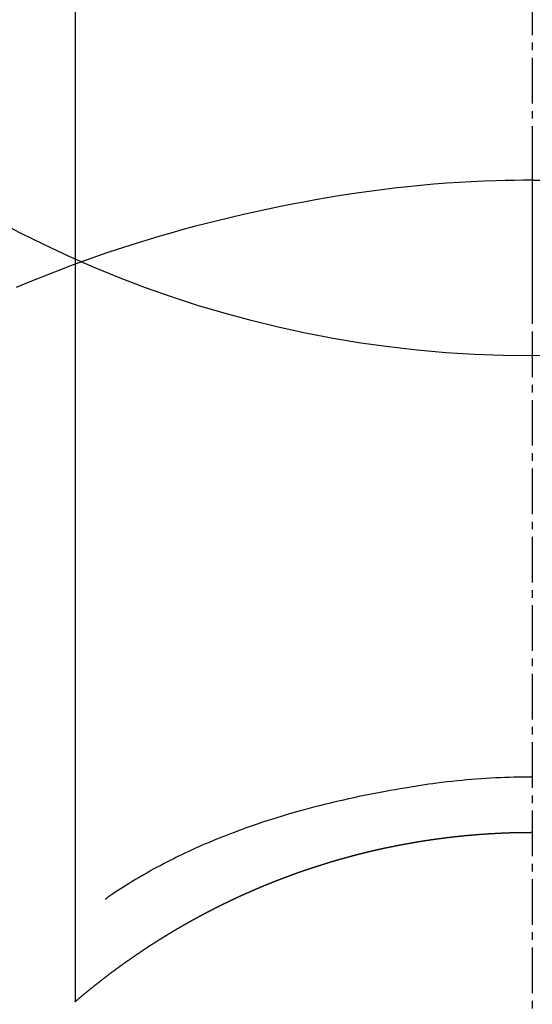
# Model space of a CAD drawing. Units: millimetres. Extents: x -109 to 26472, y -120 to 8859.
# Drawn here: x 17726 to 17735, y 7071 to 7087 of the extents above; entities that cross this region are included whole.
import ezdxf

# ---------------------------------------------------------------- set-up
doc = ezdxf.new("R2010")
doc.units = ezdxf.units.MM
doc.linetypes.add('CENTER2', pattern=[1.125, 0.75, -0.125, 0.125, -0.125])
doc.layers.get('DEFPOINTS').update_dxf_attribs({"color": 146})
doc.layers.add('150-機器', color=8, linetype='Continuous')
doc.layers.add('160-文字', color=254, linetype='Continuous')
doc.styles.add('KH001', font='txt')
doc.dimstyles.new('KH1xx030', dxfattribs={"dimscale": 30, "dimtxt": 2, "dimasz": 0.6, "dimexe": 0.3, "dimexo": 1.2, "dimgap": 0.5, "dimtad": 3, "dimdec": 1, "dimdsep": 46, "dimlunit": 6, "dimtxsty": 'KH001', "dimblk": 'DOT', "dimcen": 1, "dimdle": 1, "dimclrd": 256, "dimclre": 256, "dimclrt": 256, "dimadec": 0, "dimazin": 0, "dimtfac": 1, "dimtdec": 1, "dimtix": 1, "dimtmove": 2, "dimatfit": 3, "dimldrblk": 'CLOSEDBLANK', "dimfxl": 1, "dimtolj": 1, "dimtzin": 0, "dimlwd": -1, "dimlwe": -1, "dimarcsym": 0})

# ---------------------------------------------------------------- blocks, each defined once
blk = doc.blocks.new('F402_H')
at = {"layer": '150-機器', "color": 161, "linetype": 'CENTER2'}
blk.add_line((0, 136.026), (0, -355.416), dxfattribs=at)
at = {"layer": '150-機器', "color": 13, "linetype": 'Continuous'}
for p, q in [((-7.509, -29.11), (-7.509, 2.651)), ((0, -26.329), (0, -26.33))]:
    blk.add_line(p, q, dxfattribs=at)
for points in [[(0, -14.905), (0, -14.91), (0, -14.915), (0, -14.92), (0, -14.925), (0, -14.93), (0, -14.935), (0, -14.94), (0, -14.945), (0, -14.95), (0, -14.955), (0, -14.96), (0, -14.965), (0, -14.97), (0, -14.976), (0, -14.981), (0, -14.986), (0, -14.991), (0, -14.996), (0, -15.001), (0, -15.007), (0, -15.012), (0, -15.017), (0, -15.022), (0, -15.028), (0, -15.033), (0, -15.038), (0, -15.043), (0, -15.049), (0, -15.054), (0, -15.059), (0, -15.065), (0, -15.07), (0, -15.075), (0, -15.081), (0, -15.086), (0, -15.091), (0, -15.097), (0, -15.102), (0, -15.107), (0, -15.113), (0, -15.118), (0, -15.124), (0, -15.129), (0, -15.135), (0, -15.14), (0, -15.145), (0, -15.151), (0, -15.156), (0, -15.162), (0, -15.167), (0, -15.173), (0, -15.178), (0, -15.184), (0, -15.189), (0, -15.195), (0, -15.2), (0, -15.206), (0, -15.212), (0, -15.217), (0, -15.223), (0, -15.228), (0, -15.234), (0, -15.24), (0, -15.245), (0, -15.251), (0, -15.256), (0, -15.262), (0, -15.268), (0, -15.272), (0, -15.278), (0, -15.284), (0, -15.289), (0, -15.295), (0, -15.301), (0, -15.306), (0, -15.312), (0, -15.318), (0, -15.323), (0, -15.329), (0, -15.335), (0, -15.341), (0, -15.346), (0, -15.352), (0, -15.358), (0, -15.364), (0, -15.369), (0, -15.375), (0, -15.381), (0, -15.387), (0, -15.393), (0, -15.398), (0, -15.404), (0, -15.41), (0, -15.416), (0, -15.422), (0, -15.427), (0, -15.433), (0, -15.439), (0, -15.445), (0, -15.451), (0, -15.457), (0, -15.463), (0, -15.468), (0, -15.474), (0, -15.48), (0, -15.486), (0, -15.492), (0, -15.498), (0, -15.504), (0, -15.51), (0, -15.516), (0, -15.521), (0, -15.527), (0, -15.533), (0, -15.539), (0, -15.545), (0, -15.551), (0, -15.557), (0, -15.563), (0, -15.569), (0, -15.575), (0, -15.581), (0, -15.587), (0, -15.593), (0, -15.599), (0, -15.605), (0, -15.611)], [(0, -15.611), (-0.148, -15.612), (-0.296, -15.614), (-0.444, -15.616), (-0.592, -15.62), (-0.795, -15.626), (-0.998, -15.636), (-1.201, -15.647), (-1.404, -15.66), (-1.621, -15.677), (-1.837, -15.696), (-2.054, -15.718), (-2.27, -15.742), (-2.516, -15.773), (-2.761, -15.806), (-3.005, -15.842), (-3.25, -15.881), (-3.28, -15.886), (-3.311, -15.892), (-3.341, -15.897), (-3.371, -15.902), (-3.564, -15.936), (-3.756, -15.971), (-3.949, -16.007), (-4.14, -16.045), (-4.344, -16.087), (-4.547, -16.131), (-4.75, -16.176), (-4.952, -16.223), (-5.155, -16.272), (-5.357, -16.322), (-5.559, -16.374), (-5.76, -16.428), (-5.94, -16.479), (-6.12, -16.53), (-6.299, -16.583), (-6.477, -16.638), (-6.599, -16.676), (-6.72, -16.715), (-6.841, -16.754), (-6.962, -16.794), (-7.101, -16.842), (-7.239, -16.891), (-7.377, -16.94), (-7.515, -16.99)], [(0, -15.611), (0, -15.629), (0, -15.647), (0, -15.664), (0, -15.682), (0, -15.7), (0, -15.718), (0, -15.736), (0, -15.754), (0, -15.772), (0, -15.79), (0, -15.808), (0, -15.826), (0, -15.844), (0, -15.862), (0, -15.88), (0, -15.898), (0, -15.916), (0, -15.934), (0, -15.952), (0, -15.97), (0, -15.988), (0, -16.006), (0, -16.024), (0, -16.041), (0, -16.059), (0, -16.077), (0, -16.095), (0, -16.113), (0, -16.131), (0, -16.149), (0, -16.167), (0, -16.185), (0, -16.203), (0, -16.221), (0, -16.239), (0, -16.257), (0, -16.275), (0, -16.293), (0, -16.311), (0, -16.329), (0, -16.347), (0, -16.365), (0, -16.383), (0, -16.401), (0, -16.418), (0, -16.436), (0, -16.454), (0, -16.472), (0, -16.49), (0, -16.508), (0, -16.526), (0, -16.544), (0, -16.562), (0, -16.58), (0, -16.598), (0, -16.616), (0, -16.634), (0, -16.653), (0, -16.671), (0, -16.689), (0, -16.707), (0, -16.725), (0, -16.743), (0, -16.761), (0, -16.779), (0, -16.796), (0, -16.814), (0, -16.832), (0, -16.85), (0, -16.868), (0, -16.886), (0, -16.904), (0, -16.922), (0, -16.94), (0, -16.958), (0, -16.976), (0, -16.994), (0, -17.012), (0, -17.031), (0, -17.049), (0, -17.067), (0, -17.085), (0, -17.103), (0, -17.121), (0, -17.139), (0, -17.156), (0, -17.174), (0, -17.192), (0, -17.21), (0, -17.228), (0, -17.246), (0, -17.264), (0, -17.282), (0, -17.3), (0, -17.318), (0, -17.336), (0, -17.354), (0, -17.372), (0, -17.391), (0, -17.409), (0, -17.427), (0, -17.445), (0, -17.463), (0, -17.481), (0, -17.499), (0, -17.517), (0, -17.534), (0, -17.552), (0, -17.57), (0, -17.588), (0, -17.606), (0, -17.624), (0, -17.642), (0, -17.66), (0, -17.678), (0, -17.696), (0, -17.714), (0, -17.732), (0, -17.75), (0, -17.768), (0, -17.786), (0, -17.805), (0, -17.823), (0, -17.841), (0, -17.859), (0, -17.877), (0, -17.895)], [(0, -15.611), (0.148, -15.612)], [(-7.475, -16.975), (-7.728, -17.073), (-7.98, -17.172), (-8.232, -17.272), (-8.482, -17.377)], [(0, -25.421), (-0.076, -25.421), (-0.151, -25.422), (-0.227, -25.423), (-0.303, -25.425), (-0.377, -25.427), (-0.451, -25.429), (-0.525, -25.432), (-0.599, -25.436), (-0.68, -25.44), (-0.761, -25.444), (-0.842, -25.45), (-0.923, -25.455), (-1.001, -25.462), (-1.08, -25.469), (-1.158, -25.477), (-1.236, -25.484), (-1.319, -25.493), (-1.403, -25.502), (-1.486, -25.512), (-1.569, -25.522), (-1.636, -25.531), (-1.702, -25.54), (-1.768, -25.55), (-1.834, -25.56), (-1.899, -25.57), (-1.964, -25.581), (-2.029, -25.591), (-2.094, -25.602), (-2.174, -25.616), (-2.254, -25.63), (-2.334, -25.644), (-2.414, -25.659), (-2.502, -25.675), (-2.59, -25.692), (-2.677, -25.709), (-2.765, -25.727), (-2.85, -25.744), (-2.936, -25.763), (-3.021, -25.781), (-3.106, -25.801), (-3.184, -25.818), (-3.262, -25.837), (-3.34, -25.855), (-3.417, -25.874), (-3.496, -25.894), (-3.574, -25.914), (-3.652, -25.934), (-3.73, -25.955), (-3.852, -25.989), (-3.973, -26.023), (-4.094, -26.059), (-4.215, -26.096), (-4.289, -26.119), (-4.362, -26.142), (-4.435, -26.166), (-4.508, -26.191), (-4.607, -26.224), (-4.705, -26.259), (-4.804, -26.295), (-4.901, -26.331), (-4.959, -26.353), (-5.017, -26.375), (-5.074, -26.398), (-5.132, -26.421), (-5.192, -26.445), (-5.252, -26.47), (-5.311, -26.495), (-5.371, -26.521), (-5.426, -26.544), (-5.481, -26.568), (-5.535, -26.593), (-5.59, -26.617), (-5.646, -26.643), (-5.702, -26.669), (-5.758, -26.696), (-5.814, -26.723), (-5.86, -26.746), (-5.906, -26.769), (-5.952, -26.792), (-5.997, -26.816), (-6.053, -26.845), (-6.108, -26.874), (-6.164, -26.903), (-6.219, -26.933), (-6.27, -26.96), (-6.32, -26.989), (-6.37, -27.017), (-6.42, -27.046), (-6.473, -27.077), (-6.524, -27.108), (-6.576, -27.139), (-6.628, -27.171), (-6.672, -27.198), (-6.716, -27.226), (-6.76, -27.254), (-6.803, -27.283), (-6.829, -27.299), (-6.855, -27.316), (-6.88, -27.333), (-6.906, -27.35), (-6.921, -27.36), (-6.936, -27.37), (-6.95, -27.38), (-6.965, -27.39), (-6.977, -27.399), (-6.989, -27.408), (-7.001, -27.416), (-7.014, -27.424), (-7.015, -27.425), (-7.016, -27.426), (-7.017, -27.427), (-7.019, -27.427)], [(-7.517, -29.117), (-7.513, -29.113), (-7.509, -29.11), (-7.505, -29.107), (-7.501, -29.103), (-7.497, -29.1), (-7.493, -29.096), (-7.489, -29.093), (-7.486, -29.09), (-7.482, -29.086), (-7.478, -29.083), (-7.474, -29.08), (-7.47, -29.076), (-7.466, -29.073), (-7.462, -29.069), (-7.458, -29.066), (-7.454, -29.063), (-7.45, -29.059), (-7.446, -29.056), (-7.442, -29.052), (-7.438, -29.049), (-7.434, -29.046), (-7.43, -29.042), (-7.426, -29.039), (-7.422, -29.036), (-7.418, -29.032), (-7.414, -29.029), (-7.41, -29.025), (-7.406, -29.022), (-7.402, -29.019), (-7.398, -29.015), (-7.394, -29.012), (-7.39, -29.009), (-7.386, -29.005), (-7.382, -29.002), (-7.378, -28.998), (-7.374, -28.995), (-7.37, -28.992), (-7.366, -28.988), (-7.362, -28.985), (-7.357, -28.982), (-7.353, -28.978), (-7.349, -28.975), (-7.345, -28.972), (-7.341, -28.968), (-7.337, -28.965), (-7.333, -28.962), (-7.329, -28.958), (-7.325, -28.955), (-7.321, -28.952), (-7.317, -28.948), (-7.313, -28.945), (-7.309, -28.942), (-7.305, -28.938), (-7.301, -28.935), (-7.297, -28.932), (-7.293, -28.929), (-7.289, -28.925), (-7.285, -28.922), (-7.281, -28.919), (-7.276, -28.915), (-7.272, -28.912), (-7.268, -28.909), (-7.264, -28.905), (-7.26, -28.902), (-7.256, -28.899), (-7.252, -28.896), (-7.248, -28.892), (-7.244, -28.889), (-7.24, -28.886), (-7.236, -28.882), (-7.232, -28.879), (-7.228, -28.876), (-7.223, -28.873), (-7.219, -28.869), (-7.215, -28.866), (-7.211, -28.863), (-7.207, -28.859), (-7.203, -28.856), (-7.199, -28.853), (-7.195, -28.85), (-7.191, -28.846), (-7.187, -28.843), (-7.183, -28.84), (-7.178, -28.838), (-7.174, -28.834), (-7.17, -28.831), (-7.166, -28.828), (-7.162, -28.825), (-7.158, -28.821), (-7.154, -28.818), (-7.15, -28.815), (-7.146, -28.812), (-7.141, -28.808), (-7.137, -28.805), (-7.133, -28.802), (-7.129, -28.799), (-7.125, -28.795), (-7.121, -28.792), (-7.117, -28.789), (-7.113, -28.786), (-7.109, -28.782), (-7.105, -28.779), (-7.101, -28.776), (-7.097, -28.773), (-7.093, -28.769), (-7.089, -28.766), (-7.085, -28.763), (-7.081, -28.76), (-7.076, -28.757), (-7.072, -28.753), (-7.068, -28.75), (-7.064, -28.747), (-7.06, -28.744), (-7.056, -28.741), (-7.052, -28.737), (-7.047, -28.734), (-7.043, -28.731), (-7.039, -28.728), (-7.035, -28.725), (-7.031, -28.721), (-7.027, -28.718), (-7.023, -28.715), (-7.018, -28.712), (-7.014, -28.709), (-7.01, -28.705), (-7.006, -28.702), (-7.002, -28.699), (-6.998, -28.696), (-6.993, -28.693), (-6.989, -28.69), (-6.985, -28.686), (-6.981, -28.683), (-6.977, -28.68), (-6.973, -28.677), (-6.968, -28.674), (-6.964, -28.671), (-6.96, -28.667), (-6.956, -28.664), (-6.952, -28.661), (-6.948, -28.658), (-6.943, -28.655), (-6.939, -28.652), (-6.935, -28.648), (-6.931, -28.645), (-6.927, -28.642), (-6.922, -28.639), (-6.918, -28.636), (-6.914, -28.633), (-6.91, -28.63), (-6.906, -28.626), (-6.901, -28.623), (-6.897, -28.62), (-6.893, -28.617), (-6.889, -28.614), (-6.885, -28.611), (-6.88, -28.608), (-6.876, -28.605), (-6.872, -28.601), (-6.868, -28.598), (-6.864, -28.595), (-6.859, -28.592), (-6.855, -28.589), (-6.851, -28.586), (-6.847, -28.583), (-6.843, -28.58), (-6.838, -28.577), (-6.834, -28.573), (-6.83, -28.57), (-6.826, -28.567), (-6.821, -28.564), (-6.817, -28.561), (-6.813, -28.558), (-6.809, -28.555), (-6.805, -28.552), (-6.8, -28.549), (-6.796, -28.546), (-6.792, -28.542), (-6.788, -28.539), (-6.783, -28.536), (-6.779, -28.533), (-6.775, -28.53), (-6.771, -28.527), (-6.766, -28.524), (-6.762, -28.521), (-6.758, -28.518), (-6.754, -28.515), (-6.749, -28.512), (-6.745, -28.509), (-6.741, -28.506), (-6.737, -28.503), (-6.733, -28.499), (-6.729, -28.496), (-6.725, -28.493), (-6.721, -28.49), (-6.716, -28.487), (-6.712, -28.484), (-6.708, -28.481), (-6.704, -28.478), (-6.699, -28.475), (-6.695, -28.472), (-6.691, -28.469), (-6.687, -28.466), (-6.682, -28.463), (-6.678, -28.461), (-6.674, -28.458), (-6.669, -28.455), (-6.665, -28.452), (-6.661, -28.449), (-6.657, -28.446), (-6.652, -28.443), (-6.648, -28.44), (-6.644, -28.437), (-6.639, -28.434), (-6.635, -28.431), (-6.631, -28.428), (-6.627, -28.425), (-6.622, -28.422), (-6.618, -28.419), (-6.614, -28.416), (-6.609, -28.413), (-6.605, -28.41), (-6.601, -28.407), (-6.597, -28.404), (-6.592, -28.401), (-6.588, -28.398), (-6.584, -28.395), (-6.579, -28.392), (-6.575, -28.389), (-6.571, -28.386), (-6.566, -28.383), (-6.562, -28.38), (-6.558, -28.377), (-6.554, -28.374), (-6.549, -28.371), (-6.545, -28.368), (-6.541, -28.365), (-6.536, -28.362), (-6.532, -28.359), (-6.528, -28.356), (-6.523, -28.353), (-6.519, -28.35), (-6.515, -28.347), (-6.51, -28.344), (-6.506, -28.341), (-6.502, -28.338), (-6.497, -28.335), (-6.493, -28.332), (-6.489, -28.329), (-6.484, -28.326), (-6.48, -28.323), (-6.476, -28.321), (-6.471, -28.318), (-6.467, -28.315), (-6.463, -28.312), (-6.458, -28.309), (-6.454, -28.306), (-6.45, -28.303), (-6.445, -28.3), (-6.441, -28.297), (-6.437, -28.294), (-6.432, -28.291), (-6.428, -28.288), (-6.424, -28.285), (-6.419, -28.282), (-6.415, -28.28), (-6.411, -28.277), (-6.406, -28.274), (-6.402, -28.271), (-6.397, -28.268), (-6.393, -28.265), (-6.389, -28.262), (-6.384, -28.259), (-6.38, -28.256), (-6.376, -28.253), (-6.371, -28.25), (-6.367, -28.248), (-6.363, -28.245), (-6.358, -28.242), (-6.355, -28.239), (-6.35, -28.236), (-6.346, -28.233), (-6.342, -28.23), (-6.337, -28.227), (-6.333, -28.225), (-6.329, -28.222), (-6.324, -28.219), (-6.32, -28.216), (-6.315, -28.213), (-6.311, -28.21), (-6.307, -28.207), (-6.302, -28.204), (-6.298, -28.202), (-6.293, -28.199), (-6.289, -28.196), (-6.285, -28.193), (-6.28, -28.19), (-6.276, -28.187), (-6.271, -28.184), (-6.267, -28.182), (-6.263, -28.179), (-6.258, -28.176), (-6.254, -28.173), (-6.249, -28.17), (-6.245, -28.167), (-6.241, -28.165), (-6.236, -28.162), (-6.232, -28.159), (-6.227, -28.156), (-6.223, -28.153), (-6.219, -28.15), (-6.214, -28.148), (-6.21, -28.145), (-6.205, -28.142), (-6.201, -28.139), (-6.197, -28.136), (-6.192, -28.134), (-6.188, -28.131), (-6.183, -28.128), (-6.179, -28.125), (-6.174, -28.122), (-6.17, -28.119), (-6.166, -28.117), (-6.161, -28.114), (-6.157, -28.111), (-6.152, -28.108), (-6.148, -28.105), (-6.143, -28.103), (-6.139, -28.1), (-6.135, -28.097), (-6.13, -28.094), (-6.126, -28.092), (-6.121, -28.089), (-6.117, -28.086), (-6.112, -28.084), (-6.108, -28.081), (-6.103, -28.079), (-6.099, -28.076), (-6.095, -28.073), (-6.09, -28.07), (-6.086, -28.068), (-6.081, -28.065), (-6.077, -28.062), (-6.072, -28.059), (-6.068, -28.057), (-6.063, -28.054), (-6.059, -28.051), (-6.054, -28.048), (-6.05, -28.046), (-6.046, -28.043), (-6.041, -28.04), (-6.037, -28.037), (-6.032, -28.035), (-6.028, -28.032), (-6.023, -28.029), (-6.019, -28.026), (-6.014, -28.024), (-6.01, -28.021), (-6.005, -28.018), (-6.001, -28.015), (-5.996, -28.013), (-5.992, -28.01), (-5.987, -28.007), (-5.983, -28.005), (-5.979, -28.002), (-5.975, -27.999), (-5.971, -27.996), (-5.966, -27.994), (-5.962, -27.991), (-5.957, -27.988), (-5.953, -27.986), (-5.948, -27.983), (-5.944, -27.98), (-5.939, -27.977), (-5.935, -27.975), (-5.93, -27.972), (-5.926, -27.969), (-5.921, -27.967), (-5.917, -27.964), (-5.912, -27.961), (-5.908, -27.959), (-5.903, -27.956), (-5.899, -27.953), (-5.894, -27.951), (-5.89, -27.948), (-5.885, -27.945), (-5.881, -27.943), (-5.876, -27.94), (-5.872, -27.937), (-5.867, -27.935), (-5.863, -27.932), (-5.858, -27.929), (-5.854, -27.927), (-5.849, -27.924), (-5.845, -27.921), (-5.84, -27.919), (-5.836, -27.916), (-5.831, -27.913), (-5.826, -27.911), (-5.822, -27.908), (-5.817, -27.905), (-5.813, -27.903), (-5.808, -27.9), (-5.804, -27.898), (-5.799, -27.895), (-5.795, -27.892), (-5.79, -27.89), (-5.786, -27.887), (-5.781, -27.884), (-5.777, -27.882), (-5.772, -27.879), (-5.768, -27.876), (-5.763, -27.874), (-5.759, -27.871), (-5.754, -27.869), (-5.749, -27.866), (-5.745, -27.863), (-5.74, -27.861), (-5.736, -27.858), (-5.731, -27.856), (-5.727, -27.853), (-5.722, -27.85), (-5.718, -27.848), (-5.713, -27.845), (-5.709, -27.843), (-5.704, -27.84), (-5.699, -27.837), (-5.695, -27.835), (-5.69, -27.832), (-5.686, -27.83), (-5.681, -27.827), (-5.677, -27.825), (-5.672, -27.822), (-5.668, -27.819), (-5.663, -27.817), (-5.658, -27.814), (-5.654, -27.812), (-5.649, -27.809), (-5.645, -27.807), (-5.64, -27.804), (-5.636, -27.801), (-5.631, -27.799), (-5.626, -27.796), (-5.622, -27.794), (-5.617, -27.791), (-5.613, -27.789), (-5.608, -27.786), (-5.604, -27.784), (-5.6, -27.781), (-5.595, -27.778), (-5.591, -27.776), (-5.586, -27.773), (-5.582, -27.771), (-5.577, -27.768), (-5.572, -27.766), (-5.568, -27.763), (-5.563, -27.761), (-5.559, -27.758), (-5.554, -27.756), (-5.549, -27.753), (-5.545, -27.751), (-5.54, -27.748), (-5.536, -27.746), (-5.531, -27.743), (-5.527, -27.741), (-5.522, -27.738), (-5.517, -27.736), (-5.513, -27.733), (-5.508, -27.731), (-5.504, -27.728), (-5.499, -27.726), (-5.494, -27.723), (-5.49, -27.721), (-5.485, -27.718), (-5.48, -27.716), (-5.476, -27.713), (-5.471, -27.711), (-5.467, -27.708), (-5.462, -27.707), (-5.457, -27.704), (-5.453, -27.702), (-5.448, -27.699), (-5.444, -27.697), (-5.439, -27.694), (-5.434, -27.692), (-5.43, -27.689), (-5.425, -27.687), (-5.42, -27.684), (-5.416, -27.682), (-5.411, -27.679), (-5.407, -27.677), (-5.402, -27.675), (-5.397, -27.672), (-5.393, -27.67), (-5.388, -27.667), (-5.383, -27.665), (-5.379, -27.662), (-5.374, -27.66), (-5.37, -27.657), (-5.365, -27.655), (-5.36, -27.653), (-5.356, -27.65), (-5.351, -27.648), (-5.346, -27.645), (-5.342, -27.643), (-5.337, -27.64), (-5.332, -27.638), (-5.328, -27.636), (-5.323, -27.633), (-5.318, -27.631), (-5.314, -27.628), (-5.309, -27.626), (-5.304, -27.623), (-5.3, -27.621), (-5.295, -27.619), (-5.291, -27.616), (-5.286, -27.614), (-5.281, -27.611), (-5.277, -27.609), (-5.272, -27.607), (-5.267, -27.604), (-5.263, -27.602), (-5.258, -27.6), (-5.253, -27.597), (-5.249, -27.595), (-5.244, -27.592), (-5.239, -27.59), (-5.235, -27.588), (-5.23, -27.585), (-5.225, -27.583), (-5.222, -27.58), (-5.217, -27.578), (-5.212, -27.576), (-5.208, -27.573), (-5.203, -27.571), (-5.198, -27.569), (-5.194, -27.566), (-5.189, -27.564), (-5.184, -27.562), (-5.179, -27.559), (-5.175, -27.557), (-5.17, -27.555), (-5.165, -27.552), (-5.161, -27.55), (-5.156, -27.547), (-5.151, -27.545), (-5.147, -27.543), (-5.142, -27.54), (-5.137, -27.538), (-5.133, -27.536), (-5.128, -27.533), (-5.123, -27.531), (-5.119, -27.529), (-5.114, -27.526), (-5.109, -27.524), (-5.104, -27.522), (-5.1, -27.52), (-5.095, -27.517), (-5.09, -27.515), (-5.086, -27.513), (-5.081, -27.51), (-5.076, -27.508), (-5.072, -27.506), (-5.067, -27.503), (-5.062, -27.501), (-5.057, -27.499), (-5.053, -27.496), (-5.048, -27.494), (-5.043, -27.492), (-5.039, -27.49), (-5.034, -27.487), (-5.029, -27.485), (-5.024, -27.483), (-5.02, -27.48), (-5.015, -27.478), (-5.01, -27.476), (-5.006, -27.474), (-5.001, -27.471), (-4.996, -27.469), (-4.991, -27.467), (-4.987, -27.465), (-4.982, -27.462), (-4.977, -27.46), (-4.973, -27.458), (-4.968, -27.456), (-4.963, -27.453), (-4.958, -27.451), (-4.954, -27.449), (-4.949, -27.447), (-4.944, -27.444), (-4.939, -27.442), (-4.935, -27.44), (-4.93, -27.438), (-4.925, -27.435), (-4.92, -27.433), (-4.916, -27.431), (-4.911, -27.429), (-4.906, -27.426), (-4.901, -27.424), (-4.897, -27.422), (-4.892, -27.42), (-4.887, -27.417), (-4.883, -27.415), (-4.878, -27.413), (-4.873, -27.411), (-4.868, -27.409), (-4.864, -27.406), (-4.859, -27.404), (-4.854, -27.402), (-4.849, -27.4), (-4.846, -27.398), (-4.841, -27.395), (-4.836, -27.393), (-4.831, -27.391), (-4.826, -27.389), (-4.822, -27.387), (-4.817, -27.384), (-4.812, -27.382), (-4.807, -27.38), (-4.803, -27.378), (-4.798, -27.376), (-4.793, -27.374), (-4.788, -27.371), (-4.784, -27.369), (-4.779, -27.367), (-4.774, -27.365), (-4.769, -27.363), (-4.765, -27.36), (-4.76, -27.358), (-4.755, -27.356), (-4.75, -27.354), (-4.745, -27.352), (-4.741, -27.35), (-4.736, -27.348), (-4.731, -27.345), (-4.726, -27.343), (-4.722, -27.341), (-4.717, -27.339), (-4.712, -27.337), (-4.707, -27.335), (-4.702, -27.333), (-4.698, -27.331), (-4.693, -27.329), (-4.688, -27.327), (-4.683, -27.325), (-4.679, -27.323), (-4.674, -27.321), (-4.669, -27.319), (-4.664, -27.317), (-4.659, -27.314), (-4.655, -27.312), (-4.65, -27.31), (-4.645, -27.308), (-4.64, -27.306), (-4.635, -27.304), (-4.631, -27.302), (-4.626, -27.3), (-4.621, -27.298), (-4.616, -27.295), (-4.611, -27.293), (-4.607, -27.291), (-4.602, -27.289), (-4.597, -27.287), (-4.592, -27.285), (-4.587, -27.283), (-4.583, -27.281), (-4.578, -27.279), (-4.573, -27.277), (-4.568, -27.275), (-4.563, -27.273), (-4.559, -27.27), (-4.554, -27.268), (-4.549, -27.266), (-4.544, -27.264), (-4.539, -27.262), (-4.534, -27.26), (-4.53, -27.258), (-4.525, -27.256), (-4.52, -27.254), (-4.515, -27.252), (-4.51, -27.25), (-4.506, -27.248), (-4.501, -27.246), (-4.496, -27.244), (-4.491, -27.242), (-4.486, -27.24), (-4.481, -27.238), (-4.477, -27.236), (-4.472, -27.234), (-4.468, -27.231), (-4.463, -27.229), (-4.458, -27.227), (-4.453, -27.225), (-4.449, -27.223), (-4.444, -27.221), (-4.439, -27.219), (-4.434, -27.217), (-4.429, -27.215), (-4.424, -27.213), (-4.42, -27.211), (-4.415, -27.209), (-4.41, -27.207), (-4.405, -27.205), (-4.4, -27.203), (-4.395, -27.201), (-4.391, -27.199), (-4.386, -27.197), (-4.381, -27.195), (-4.376, -27.193), (-4.371, -27.191), (-4.366, -27.189), (-4.361, -27.187), (-4.357, -27.185), (-4.352, -27.183), (-4.347, -27.181), (-4.342, -27.179), (-4.337, -27.178), (-4.332, -27.176), (-4.327, -27.174), (-4.323, -27.172), (-4.318, -27.17), (-4.313, -27.168), (-4.308, -27.166), (-4.303, -27.164), (-4.298, -27.162), (-4.293, -27.16), (-4.289, -27.158), (-4.284, -27.156), (-4.279, -27.154), (-4.274, -27.152), (-4.269, -27.15), (-4.264, -27.148), (-4.259, -27.146), (-4.255, -27.144), (-4.25, -27.142), (-4.245, -27.14), (-4.24, -27.139), (-4.235, -27.137), (-4.23, -27.135), (-4.225, -27.133), (-4.22, -27.131), (-4.216, -27.129), (-4.211, -27.127), (-4.206, -27.125), (-4.201, -27.123), (-4.196, -27.121), (-4.191, -27.119), (-4.186, -27.117), (-4.181, -27.116), (-4.176, -27.114), (-4.172, -27.112), (-4.167, -27.11), (-4.162, -27.108), (-4.157, -27.106), (-4.152, -27.104), (-4.147, -27.102), (-4.142, -27.1), (-4.137, -27.099), (-4.133, -27.097), (-4.128, -27.095), (-4.123, -27.093), (-4.118, -27.091), (-4.113, -27.089), (-4.108, -27.087), (-4.103, -27.085), (-4.098, -27.084), (-4.094, -27.082), (-4.089, -27.08), (-4.085, -27.078), (-4.08, -27.076), (-4.075, -27.074), (-4.07, -27.072), (-4.065, -27.071), (-4.06, -27.069), (-4.055, -27.067), (-4.05, -27.065), (-4.045, -27.063), (-4.04, -27.061), (-4.036, -27.06), (-4.031, -27.058), (-4.026, -27.056), (-4.021, -27.054), (-4.016, -27.052), (-4.011, -27.05), (-4.006, -27.049), (-4.001, -27.047), (-3.996, -27.045), (-3.991, -27.043), (-3.986, -27.041), (-3.981, -27.04), (-3.977, -27.038), (-3.972, -27.036), (-3.967, -27.034), (-3.962, -27.032), (-3.957, -27.031), (-3.952, -27.029), (-3.947, -27.027), (-3.942, -27.025), (-3.937, -27.023), (-3.932, -27.022), (-3.927, -27.02), (-3.922, -27.018), (-3.918, -27.016), (-3.913, -27.014), (-3.908, -27.013), (-3.903, -27.011), (-3.898, -27.009), (-3.893, -27.007), (-3.888, -27.006), (-3.883, -27.004), (-3.878, -27.002), (-3.873, -27), (-3.868, -26.999), (-3.863, -26.997), (-3.858, -26.995), (-3.853, -26.993), (-3.848, -26.992), (-3.844, -26.99), (-3.839, -26.988), (-3.834, -26.986), (-3.829, -26.985), (-3.824, -26.983), (-3.819, -26.981), (-3.814, -26.979), (-3.809, -26.978), (-3.804, -26.976), (-3.799, -26.974), (-3.794, -26.972), (-3.789, -26.971), (-3.784, -26.969), (-3.779, -26.967), (-3.774, -26.966), (-3.769, -26.964), (-3.764, -26.962), (-3.759, -26.96), (-3.754, -26.959), (-3.75, -26.957), (-3.745, -26.955), (-3.74, -26.954), (-3.735, -26.953), (-3.73, -26.951), (-3.725, -26.95), (-3.72, -26.948), (-3.716, -26.946), (-3.711, -26.944), (-3.706, -26.943), (-3.701, -26.941), (-3.696, -26.939), (-3.691, -26.938), (-3.686, -26.936), (-3.681, -26.934), (-3.676, -26.933), (-3.671, -26.931), (-3.666, -26.929), (-3.661, -26.928), (-3.656, -26.926), (-3.651, -26.924), (-3.646, -26.923), (-3.641, -26.921), (-3.636, -26.919), (-3.631, -26.918), (-3.626, -26.916), (-3.621, -26.915), (-3.616, -26.913), (-3.612, -26.911), (-3.607, -26.91), (-3.602, -26.908), (-3.597, -26.906), (-3.592, -26.905), (-3.587, -26.903), (-3.582, -26.901), (-3.577, -26.9), (-3.572, -26.898), (-3.567, -26.897), (-3.562, -26.895), (-3.557, -26.893), (-3.552, -26.892), (-3.547, -26.89), (-3.542, -26.888), (-3.537, -26.887), (-3.532, -26.885), (-3.527, -26.884), (-3.522, -26.882), (-3.517, -26.88), (-3.512, -26.879), (-3.507, -26.877), (-3.502, -26.876), (-3.497, -26.874), (-3.492, -26.873), (-3.487, -26.871), (-3.482, -26.869), (-3.477, -26.868), (-3.472, -26.866), (-3.467, -26.865), (-3.462, -26.863), (-3.457, -26.861), (-3.452, -26.86), (-3.447, -26.858), (-3.442, -26.857), (-3.437, -26.855), (-3.432, -26.854), (-3.427, -26.852), (-3.422, -26.851), (-3.417, -26.849), (-3.412, -26.847), (-3.407, -26.846), (-3.402, -26.844), (-3.397, -26.843), (-3.392, -26.841), (-3.387, -26.84), (-3.382, -26.838), (-3.377, -26.837), (-3.372, -26.835), (-3.367, -26.834), (-3.362, -26.832), (-3.357, -26.831), (-3.352, -26.829), (-3.347, -26.827), (-3.342, -26.826), (-3.338, -26.824), (-3.333, -26.823), (-3.328, -26.821), (-3.323, -26.82), (-3.318, -26.818), (-3.313, -26.817), (-3.308, -26.815), (-3.303, -26.814), (-3.298, -26.812), (-3.293, -26.811), (-3.288, -26.809), (-3.283, -26.808), (-3.278, -26.806), (-3.273, -26.805), (-3.267, -26.803), (-3.262, -26.802), (-3.257, -26.8), (-3.252, -26.799), (-3.247, -26.798), (-3.242, -26.796), (-3.237, -26.795), (-3.232, -26.793), (-3.227, -26.792), (-3.222, -26.79), (-3.217, -26.789), (-3.212, -26.787), (-3.207, -26.786), (-3.202, -26.784), (-3.197, -26.783), (-3.192, -26.781), (-3.187, -26.78), (-3.182, -26.779), (-3.177, -26.777), (-3.172, -26.776), (-3.167, -26.774), (-3.162, -26.773), (-3.157, -26.771), (-3.152, -26.77), (-3.147, -26.768), (-3.142, -26.767), (-3.137, -26.766), (-3.132, -26.764), (-3.127, -26.763), (-3.122, -26.761), (-3.116, -26.76), (-3.111, -26.759), (-3.106, -26.757), (-3.101, -26.756), (-3.096, -26.754), (-3.091, -26.753), (-3.086, -26.751), (-3.081, -26.75), (-3.076, -26.749), (-3.071, -26.747), (-3.066, -26.746), (-3.061, -26.744), (-3.056, -26.743), (-3.051, -26.742), (-3.046, -26.74), (-3.041, -26.739), (-3.036, -26.738), (-3.031, -26.736), (-3.026, -26.735), (-3.021, -26.733), (-3.015, -26.732), (-3.01, -26.731), (-3.005, -26.729), (-3, -26.728), (-2.995, -26.727), (-2.99, -26.725), (-2.985, -26.724), (-2.98, -26.723), (-2.975, -26.721), (-2.97, -26.72), (-2.965, -26.718), (-2.961, -26.717), (-2.956, -26.716), (-2.951, -26.714), (-2.946, -26.713), (-2.941, -26.712), (-2.935, -26.71), (-2.93, -26.709), (-2.925, -26.708), (-2.92, -26.706), (-2.915, -26.705), (-2.91, -26.704), (-2.905, -26.702), (-2.9, -26.701), (-2.895, -26.7), (-2.89, -26.699), (-2.885, -26.697), (-2.88, -26.696), (-2.875, -26.695), (-2.87, -26.693), (-2.865, -26.692), (-2.859, -26.691), (-2.854, -26.689), (-2.849, -26.688), (-2.844, -26.687), (-2.839, -26.686), (-2.834, -26.684), (-2.829, -26.683), (-2.824, -26.682), (-2.819, -26.68), (-2.814, -26.679), (-2.809, -26.678), (-2.804, -26.677), (-2.798, -26.675), (-2.793, -26.674), (-2.788, -26.673), (-2.783, -26.671), (-2.778, -26.67), (-2.773, -26.669), (-2.768, -26.668), (-2.763, -26.666), (-2.758, -26.665), (-2.753, -26.664), (-2.748, -26.663), (-2.743, -26.661), (-2.737, -26.66), (-2.732, -26.659), (-2.727, -26.658), (-2.722, -26.656), (-2.717, -26.655), (-2.712, -26.654), (-2.707, -26.653), (-2.702, -26.652), (-2.697, -26.65), (-2.692, -26.649), (-2.687, -26.648), (-2.681, -26.647), (-2.676, -26.645), (-2.671, -26.644), (-2.666, -26.643), (-2.661, -26.642), (-2.656, -26.641), (-2.651, -26.639), (-2.646, -26.638), (-2.641, -26.637), (-2.636, -26.636), (-2.63, -26.635), (-2.625, -26.633), (-2.62, -26.632), (-2.615, -26.631), (-2.61, -26.63), (-2.605, -26.629), (-2.6, -26.627), (-2.595, -26.626), (-2.59, -26.625), (-2.586, -26.624), (-2.58, -26.623), (-2.575, -26.622), (-2.57, -26.62), (-2.565, -26.619), (-2.56, -26.618), (-2.555, -26.617), (-2.55, -26.616), (-2.545, -26.615), (-2.54, -26.613), (-2.534, -26.612), (-2.529, -26.611), (-2.524, -26.61), (-2.519, -26.609), (-2.514, -26.608), (-2.509, -26.607), (-2.504, -26.605), (-2.499, -26.604), (-2.494, -26.603), (-2.488, -26.602), (-2.483, -26.601), (-2.478, -26.6), (-2.473, -26.599), (-2.468, -26.598), (-2.463, -26.596), (-2.458, -26.595), (-2.453, -26.594), (-2.448, -26.593), (-2.442, -26.592), (-2.437, -26.591), (-2.432, -26.59), (-2.427, -26.589), (-2.422, -26.588), (-2.417, -26.586), (-2.412, -26.585), (-2.407, -26.584), (-2.401, -26.583), (-2.396, -26.582), (-2.391, -26.581), (-2.386, -26.58), (-2.381, -26.579), (-2.376, -26.578), (-2.371, -26.578), (-2.366, -26.577), (-2.36, -26.575), (-2.355, -26.574), (-2.35, -26.573), (-2.345, -26.572), (-2.34, -26.571), (-2.335, -26.57), (-2.33, -26.569), (-2.324, -26.568), (-2.319, -26.567), (-2.314, -26.566), (-2.309, -26.565), (-2.304, -26.564), (-2.299, -26.563), (-2.294, -26.562), (-2.289, -26.561), (-2.283, -26.56), (-2.278, -26.559), (-2.273, -26.558), (-2.268, -26.557), (-2.263, -26.556), (-2.258, -26.554), (-2.253, -26.553), (-2.247, -26.552), (-2.242, -26.551), (-2.237, -26.55), (-2.232, -26.549), (-2.227, -26.548), (-2.222, -26.547), (-2.217, -26.546), (-2.211, -26.545), (-2.207, -26.544), (-2.202, -26.543), (-2.197, -26.542), (-2.192, -26.541), (-2.187, -26.54), (-2.182, -26.539), (-2.176, -26.538), (-2.171, -26.537), (-2.166, -26.536), (-2.161, -26.535), (-2.156, -26.534), (-2.151, -26.533), (-2.146, -26.532), (-2.14, -26.532), (-2.135, -26.531), (-2.13, -26.53), (-2.125, -26.529), (-2.12, -26.528), (-2.115, -26.527), (-2.11, -26.526), (-2.104, -26.525), (-2.099, -26.524), (-2.094, -26.523), (-2.089, -26.522), (-2.084, -26.521), (-2.079, -26.52), (-2.074, -26.519), (-2.068, -26.518), (-2.063, -26.517), (-2.058, -26.516), (-2.053, -26.515), (-2.048, -26.514), (-2.043, -26.513), (-2.037, -26.513), (-2.032, -26.512), (-2.027, -26.511), (-2.022, -26.51), (-2.017, -26.509), (-2.012, -26.508), (-2.006, -26.507), (-2.001, -26.506), (-1.996, -26.505), (-1.991, -26.504), (-1.986, -26.503), (-1.981, -26.502), (-1.976, -26.502), (-1.97, -26.501), (-1.965, -26.5), (-1.96, -26.499), (-1.955, -26.498), (-1.95, -26.497), (-1.945, -26.496), (-1.939, -26.495), (-1.934, -26.494), (-1.929, -26.494), (-1.924, -26.493), (-1.919, -26.492), (-1.914, -26.491), (-1.908, -26.49), (-1.903, -26.489), (-1.898, -26.488), (-1.893, -26.488), (-1.888, -26.487), (-1.883, -26.486), (-1.877, -26.485), (-1.872, -26.484), (-1.867, -26.483), (-1.862, -26.482), (-1.857, -26.482), (-1.852, -26.481), (-1.846, -26.48), (-1.841, -26.479), (-1.836, -26.478), (-1.832, -26.477), (-1.827, -26.477), (-1.822, -26.476), (-1.816, -26.475), (-1.811, -26.474), (-1.806, -26.473), (-1.801, -26.472), (-1.796, -26.472), (-1.79, -26.471), (-1.785, -26.47), (-1.78, -26.469), (-1.775, -26.468), (-1.77, -26.468), (-1.765, -26.467), (-1.759, -26.466), (-1.754, -26.465), (-1.749, -26.464), (-1.744, -26.464), (-1.739, -26.463), (-1.734, -26.462), (-1.728, -26.461), (-1.723, -26.46), (-1.718, -26.46), (-1.713, -26.459), (-1.708, -26.458), (-1.702, -26.457), (-1.697, -26.457), (-1.692, -26.456), (-1.687, -26.455), (-1.682, -26.454), (-1.677, -26.453), (-1.671, -26.453), (-1.666, -26.452), (-1.661, -26.451), (-1.656, -26.45), (-1.651, -26.45), (-1.645, -26.449), (-1.64, -26.448), (-1.635, -26.447), (-1.63, -26.447), (-1.625, -26.446), (-1.619, -26.445), (-1.614, -26.444), (-1.609, -26.444), (-1.604, -26.443), (-1.599, -26.442), (-1.594, -26.442), (-1.588, -26.441), (-1.583, -26.44), (-1.578, -26.439), (-1.573, -26.439), (-1.568, -26.438), (-1.562, -26.437), (-1.557, -26.437), (-1.552, -26.436), (-1.547, -26.435), (-1.542, -26.434), (-1.536, -26.434), (-1.531, -26.433), (-1.526, -26.432), (-1.521, -26.432), (-1.516, -26.431), (-1.51, -26.43), (-1.505, -26.43), (-1.5, -26.429), (-1.495, -26.428), (-1.49, -26.428), (-1.485, -26.427), (-1.479, -26.426), (-1.474, -26.426), (-1.469, -26.425), (-1.464, -26.424), (-1.459, -26.424), (-1.454, -26.423), (-1.449, -26.422), (-1.444, -26.422), (-1.439, -26.421), (-1.434, -26.42), (-1.428, -26.42), (-1.423, -26.419), (-1.418, -26.418), (-1.413, -26.418), (-1.408, -26.417), (-1.402, -26.416), (-1.397, -26.416), (-1.392, -26.415), (-1.387, -26.414), (-1.382, -26.414), (-1.376, -26.413), (-1.371, -26.413), (-1.366, -26.412), (-1.361, -26.411), (-1.356, -26.411), (-1.35, -26.41), (-1.345, -26.409), (-1.34, -26.409), (-1.335, -26.408), (-1.33, -26.408), (-1.324, -26.407), (-1.319, -26.406), (-1.314, -26.406), (-1.309, -26.405), (-1.304, -26.405), (-1.298, -26.404), (-1.293, -26.403), (-1.288, -26.403), (-1.283, -26.402), (-1.277, -26.402), (-1.272, -26.401), (-1.267, -26.401), (-1.262, -26.4), (-1.257, -26.399), (-1.251, -26.399), (-1.246, -26.398), (-1.241, -26.398), (-1.236, -26.397), (-1.231, -26.397), (-1.225, -26.396), (-1.22, -26.395), (-1.215, -26.395), (-1.21, -26.394), (-1.205, -26.394), (-1.199, -26.393), (-1.194, -26.393), (-1.189, -26.392), (-1.184, -26.392), (-1.179, -26.391), (-1.173, -26.391), (-1.168, -26.39), (-1.163, -26.39), (-1.158, -26.389), (-1.152, -26.388), (-1.147, -26.388), (-1.142, -26.387), (-1.137, -26.387), (-1.132, -26.386), (-1.126, -26.386), (-1.121, -26.385), (-1.116, -26.385), (-1.111, -26.384), (-1.106, -26.384), (-1.1, -26.383), (-1.095, -26.383), (-1.09, -26.382), (-1.085, -26.382), (-1.079, -26.381), (-1.075, -26.381), (-1.07, -26.38), (-1.065, -26.38), (-1.06, -26.379), (-1.054, -26.379), (-1.049, -26.378), (-1.044, -26.378), (-1.039, -26.378), (-1.034, -26.377), (-1.028, -26.377), (-1.023, -26.376), (-1.018, -26.376), (-1.013, -26.375), (-1.007, -26.375), (-1.002, -26.374), (-0.997, -26.374), (-0.992, -26.373), (-0.987, -26.373), (-0.981, -26.372), (-0.976, -26.372), (-0.971, -26.372), (-0.966, -26.371), (-0.96, -26.371), (-0.955, -26.37), (-0.95, -26.37), (-0.945, -26.369), (-0.94, -26.369), (-0.934, -26.369), (-0.929, -26.368), (-0.924, -26.368), (-0.919, -26.367), (-0.913, -26.367), (-0.908, -26.366), (-0.903, -26.366), (-0.898, -26.366), (-0.893, -26.365), (-0.887, -26.365), (-0.882, -26.364), (-0.877, -26.364), (-0.872, -26.364), (-0.866, -26.363), (-0.861, -26.363), (-0.856, -26.362), (-0.851, -26.362), (-0.846, -26.362), (-0.84, -26.361), (-0.835, -26.361), (-0.83, -26.361), (-0.825, -26.36), (-0.819, -26.36), (-0.814, -26.359), (-0.809, -26.359), (-0.804, -26.359), (-0.799, -26.358), (-0.793, -26.358), (-0.788, -26.358), (-0.783, -26.357), (-0.778, -26.357), (-0.772, -26.356), (-0.767, -26.356), (-0.762, -26.356), (-0.757, -26.355), (-0.751, -26.355), (-0.746, -26.355), (-0.741, -26.354), (-0.736, -26.354), (-0.731, -26.354), (-0.725, -26.353), (-0.72, -26.353), (-0.715, -26.353), (-0.71, -26.352), (-0.704, -26.352), (-0.7, -26.352), (-0.695, -26.351), (-0.69, -26.351), (-0.685, -26.351), (-0.679, -26.351), (-0.674, -26.35), (-0.669, -26.35), (-0.664, -26.35), (-0.658, -26.349), (-0.653, -26.349), (-0.648, -26.349), (-0.643, -26.348), (-0.637, -26.348), (-0.632, -26.348), (-0.627, -26.348), (-0.622, -26.347), (-0.617, -26.347), (-0.611, -26.347), (-0.606, -26.346), (-0.601, -26.346), (-0.596, -26.346), (-0.59, -26.346), (-0.585, -26.345), (-0.58, -26.345), (-0.575, -26.345), (-0.569, -26.345), (-0.564, -26.344), (-0.559, -26.344), (-0.554, -26.344), (-0.548, -26.344), (-0.543, -26.343), (-0.538, -26.343), (-0.533, -26.343), (-0.528, -26.343), (-0.522, -26.342), (-0.517, -26.342), (-0.512, -26.342), (-0.507, -26.342), (-0.501, -26.341), (-0.496, -26.341), (-0.491, -26.341), (-0.486, -26.341), (-0.48, -26.341), (-0.475, -26.34), (-0.47, -26.34), (-0.465, -26.34), (-0.46, -26.34), (-0.454, -26.339), (-0.449, -26.339), (-0.444, -26.339), (-0.439, -26.339), (-0.433, -26.339), (-0.428, -26.338), (-0.423, -26.338), (-0.418, -26.338), (-0.412, -26.338), (-0.407, -26.338), (-0.402, -26.338), (-0.397, -26.337), (-0.391, -26.337), (-0.386, -26.337), (-0.381, -26.337), (-0.376, -26.337), (-0.371, -26.336), (-0.365, -26.336), (-0.36, -26.336), (-0.355, -26.336), (-0.35, -26.336), (-0.344, -26.336), (-0.339, -26.335), (-0.334, -26.335), (-0.329, -26.335), (-0.324, -26.335), (-0.319, -26.335), (-0.314, -26.335), (-0.309, -26.335), (-0.303, -26.334), (-0.298, -26.334), (-0.293, -26.334), (-0.288, -26.334), (-0.282, -26.334), (-0.277, -26.334), (-0.272, -26.334), (-0.267, -26.333), (-0.262, -26.333), (-0.256, -26.333), (-0.251, -26.333), (-0.246, -26.333), (-0.241, -26.333), (-0.235, -26.333), (-0.23, -26.333), (-0.225, -26.333), (-0.22, -26.332), (-0.214, -26.332), (-0.209, -26.332), (-0.204, -26.332), (-0.199, -26.332), (-0.193, -26.332), (-0.188, -26.332), (-0.183, -26.332), (-0.178, -26.332), (-0.173, -26.332), (-0.167, -26.332), (-0.162, -26.332), (-0.157, -26.332), (-0.152, -26.331), (-0.146, -26.331), (-0.141, -26.331), (-0.136, -26.331), (-0.131, -26.331), (-0.125, -26.331), (-0.12, -26.331), (-0.115, -26.331), (-0.11, -26.331), (-0.104, -26.331), (-0.099, -26.331), (-0.094, -26.331), (-0.089, -26.331), (-0.083, -26.331), (-0.078, -26.331), (-0.073, -26.331), (-0.068, -26.331), (-0.062, -26.331), (-0.057, -26.331), (-0.052, -26.331), (-0.047, -26.331), (-0.042, -26.331), (-0.036, -26.331), (-0.031, -26.331), (-0.026, -26.331), (-0.021, -26.33), (-0.015, -26.33), (-0.01, -26.33), (-0.005, -26.33), (0, -26.33)], [(0, -26.33), (0.006, -26.33)]]:
    blk.add_lwpolyline(points, dxfattribs=at)
at = {"layer": 'DEFPOINTS'}
blk.add_circle((0, 0), 18.5, dxfattribs=at)
blk = doc.blocks.new('_ClosedBlank')
at = {"color": 0, "linetype": 'ByBlock', "lineweight": -2}
for p, q in [((-1, 0.16667), (0, 0)), ((-1, 0.16667), (-1, -0.16667)), ((0, 0), (-1, -0.16667))]:
    blk.add_line(p, q, dxfattribs=at)
blk = doc.blocks.new('_Dot')
at = {"color": 0, "linetype": 'ByBlock', "lineweight": -2}
blk.add_line((-0.5, 0), (-1, 0), dxfattribs=at)
at = {"color": 0, "linetype": 'ByBlock', "const_width": 0.5}
blk.add_lwpolyline([(-0.25, 0, 1), (0.25, 0, 1)], format="xyb", close=True, dxfattribs=at)

msp = doc.modelspace()

# ---------------------------------------------------------------- block references
at = {"layer": '150-機器'}
msp.add_blockref('F402_H', (17734.811, 7100.23), dxfattribs=at)

# ---------------------------------------------------------------- leaders
at = {"layer": '160-文字'}
msp.add_leader([(17617.804, 7100.037), (18449.158, 6091.823)], dimstyle='KH1xx030', override={"dimgap": 0.5, "dimtad": 1}, dxfattribs=at)
at = {"layer": '160-文字', "annotation_type": 0, "has_hookline": 1, "hookline_direction": 0, "text_width": 1266.091}
msp.add_leader([(17496.605, 7078.824), (17944.654, 5525.993), (17962.654, 5525.993)], dimstyle='KH1xx030', override={"dimgap": 0.5, "dimtad": 1}, dxfattribs=at)

doc.saveas('drawing.dxf')
